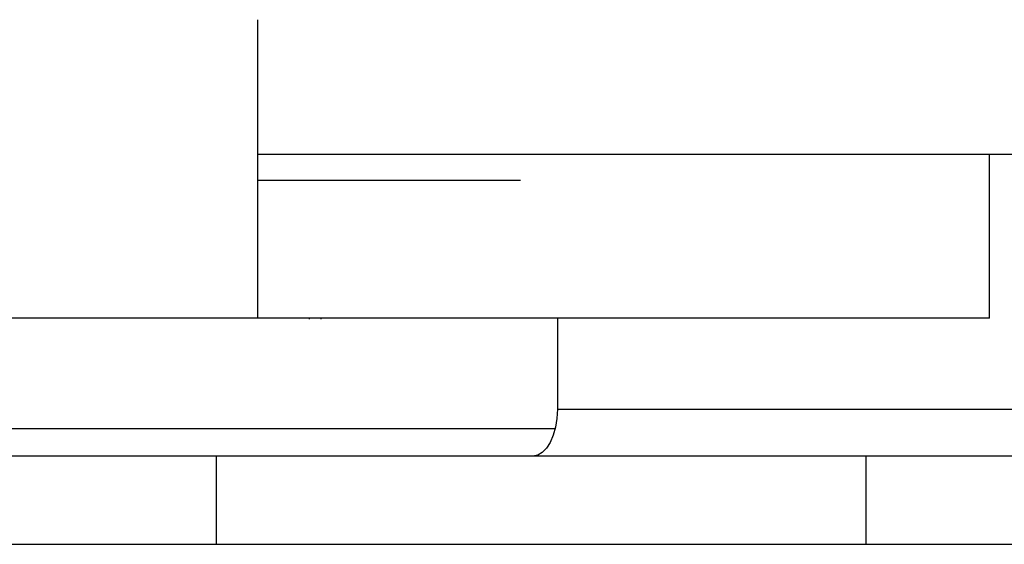
# Model space of a CAD drawing. Units: millimetres. Extents: x 57509.37 to 57511.8, y 33226.99 to 33230.01.
# Drawn here: x 57510.58 to 57510.62, y 33228.04 to 33228.06 of the extents above; entities that cross this region are included whole.
import ezdxf

# ---------------------------------------------------------------- set-up
doc = ezdxf.new("R2010")
doc.units = ezdxf.units.MM

msp = doc.modelspace()

# ---------------------------------------------------------------- linework, layer by layer
at = {"color": 7, "linetype": 'Continuous', "lineweight": 25}
for p, q in [((57510.590651, 33228.050604), (57510.590651, 33228.061432)), ((57510.590651, 33228.056554), (57510.858075, 33228.056554)), ((57510.617188, 33228.050604), (57510.617188, 33228.056554)), ((57510.600187, 33228.055604), (57510.590651, 33228.055604)), ((57510.617188, 33228.050604), (57510.542908, 33228.050604)), ((57510.592514, 33228.050604), (57510.592514, 33228.050567)), ((57510.592957, 33228.050567), (57510.592957, 33228.050604)), ((57510.601523, 33228.050604), (57510.601523, 33228.047304)), ((57510.601523, 33228.047304), (57510.637254, 33228.047304)), ((57510.634684, 33228.045604), (57510.523055, 33228.045604)), ((57510.589151, 33228.042404), (57510.589151, 33228.045604)), ((57510.612714, 33228.042404), (57510.612714, 33228.045604)), ((57510.523055, 33228.042404), (57510.634684, 33228.042404))]:
    msp.add_line(p, q, dxfattribs=at)
at = {"color": 8, "linetype": 'Continuous', "lineweight": 25}
msp.add_line((57510.543036, 33228.046604), (57510.601443, 33228.046604), dxfattribs=at)
at = {"color": 7, "linetype": 'Continuous', "lineweight": 25, "flags": 128}
msp.add_lwpolyline([(57510.601523, 33228.047304), (57510.601505, 33228.046973), (57510.601455, 33228.046654), (57510.601372, 33228.04636), (57510.601261, 33228.046102), (57510.601126, 33228.045891), (57510.600972, 33228.045734), (57510.600805, 33228.045637), (57510.600631, 33228.045604)], dxfattribs=at)

doc.saveas('drawing.dxf')
